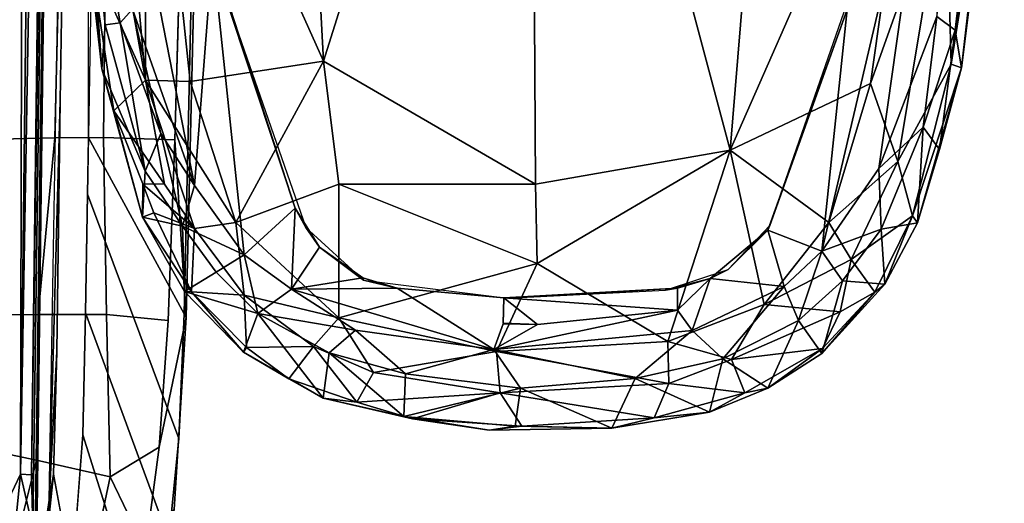
# Model space of a CAD drawing. Units: inches. Extents: x -2 to 168, y -6 to 113.
# Drawn here: x 32 to 36, y 17 to 19 of the extents above; entities that cross this region are included whole.
import ezdxf

# ---------------------------------------------------------------- set-up
doc = ezdxf.new("R2010")
doc.units = ezdxf.units.IN
doc.header["$MEASUREMENT"] = 0
for name, color, linetype in [('SEAT-ARMPAD', 5, 'Continuous'), ('SEAT-FABRIC', 5, 'Continuous'), ('SEAT-FRAME', 5, 'Continuous')]:
    doc.layers.add(name, color=color, linetype=linetype)

# ---------------------------------------------------------------- blocks, each defined once
blk = doc.blocks.new('1VERUS_ASUSP_SYNTLTLIM_ADJARMS_ADJSEAT_LUM_1T')
at = {"layer": 'SEAT-ARMPAD'}
for points in [[(0.2288, -9.2046, 24.6329), (-1.6567, -9.5413, 24.6345), (0.1903, -9.378, 24.7472)], [(-1.1489, -9.3149, 24.5378), (-1.6567, -9.5413, 24.6345), (0.2288, -9.2046, 24.6329)], [(-0.4936, -9.2812, 24.1226), (-1.6092, -9.3607, 24.4068), (-0.2166, -9.2057, 24.5104)], [(-1.1489, -9.3149, 24.5378), (-0.2166, -9.2057, 24.5104), (-1.6092, -9.3607, 24.4068)], [(-1.7833, -9.4105, 24.4985), (-1.6567, -9.5413, 24.6345), (-1.1489, -9.3149, 24.5378)], [(-1.1489, -9.3149, 24.5378), (-1.6092, -9.3607, 24.4068), (-1.7833, -9.4105, 24.4985)], [(-1.6092, -9.3607, 24.4068), (-0.4936, -9.2812, 24.1226), (-1.4283, -9.3753, 24.2181)], [(-1.4194, -9.4364, 24.0435), (-1.4283, -9.3753, 24.2181), (-0.4936, -9.2812, 24.1226)], [(-0.4936, -9.2812, 24.1226), (-1.3629, -9.4883, 23.966), (-1.4194, -9.4364, 24.0435)], [(-2.032, -9.5407, 24.1575), (-2.2227, -9.5293, 24.4262), (-1.6092, -9.3607, 24.4068)], [(-1.7833, -9.4105, 24.4985), (-1.6092, -9.3607, 24.4068), (-2.2227, -9.5293, 24.4262)], [(-2.032, -9.5407, 24.1575), (-1.6092, -9.3607, 24.4068), (-1.4283, -9.3753, 24.2181)], [(-1.4283, -9.3753, 24.2181), (-1.4194, -9.4364, 24.0435), (-2.032, -9.5407, 24.1575)], [(0.0558, -9.5449, 24.8037), (0.1903, -9.378, 24.7472), (-1.6567, -9.5413, 24.6345)], [(-1.7833, -9.4105, 24.4985), (-2.2227, -9.5293, 24.4262), (-2.0851, -9.5304, 24.5133)], [(-1.6567, -9.5413, 24.6345), (-1.7833, -9.4105, 24.4985), (-2.0853, -9.6207, 24.5797)], [(-2.0851, -9.5304, 24.5133), (-2.0853, -9.6207, 24.5797), (-1.7833, -9.4105, 24.4985)], [(-2.032, -9.5407, 24.1575), (-1.4194, -9.4364, 24.0435), (-1.8767, -9.605, 23.9602)], [(-1.8767, -9.605, 23.9602), (-1.4194, -9.4364, 24.0435), (-1.3629, -9.4883, 23.966)], [(-1.1328, -9.8185, 23.8768), (-2.0908, -9.7436, 23.918), (-0.7116, -9.4742, 23.9314)], [(-1.3629, -9.4883, 23.966), (-0.7116, -9.4742, 23.9314), (-2.0908, -9.7436, 23.918)], [(-2.0908, -9.7436, 23.918), (-1.8767, -9.605, 23.9602), (-1.3629, -9.4883, 23.966)], [(-2.2227, -9.5293, 24.4262), (-2.5313, -9.7313, 24.4659), (-2.2037, -9.5765, 24.5062)], [(-2.5313, -9.7313, 24.4659), (-2.2227, -9.5293, 24.4262), (-2.5287, -9.7024, 24.3735)], [(-2.2597, -9.6949, 24.0433), (-2.5287, -9.7024, 24.3735), (-2.2227, -9.5293, 24.4262)], [(-2.0865, -9.5309, 24.5132), (-2.2037, -9.5765, 24.5062), (-2.2688, -9.7445, 24.6)], [(-2.0853, -9.6207, 24.5797), (-2.0865, -9.5309, 24.5132), (-2.2688, -9.7445, 24.6)], [(-2.0853, -9.6207, 24.5797), (-2.2688, -9.7445, 24.6), (-1.6567, -9.5413, 24.6345)], [(-2.2688, -9.7445, 24.6), (-2.2443, -9.9145, 24.6711), (-1.6567, -9.5413, 24.6345)], [(-2.2227, -9.5293, 24.4262), (-2.032, -9.5407, 24.1575), (-2.2597, -9.6949, 24.0433)], [(-2.032, -9.5407, 24.1575), (-1.8767, -9.605, 23.9602), (-2.2597, -9.6949, 24.0433)], [(-2.2443, -9.9145, 24.6711), (-1.6624, -9.7268, 24.7073), (-1.6567, -9.5413, 24.6345)], [(-2.2037, -9.5765, 24.5062), (-2.0851, -9.5304, 24.5133), (-2.2227, -9.5293, 24.4262)], [(0.0558, -9.5449, 24.8037), (-1.6567, -9.5413, 24.6345), (-1.6624, -9.7268, 24.7073)], [(-1.5782, -10.2777, 24.7797), (0.0558, -9.5449, 24.8037), (-1.6624, -9.7268, 24.7073)], [(-1.5782, -10.2777, 24.7797), (-0.1235, -10.1999, 24.8644), (0.0558, -9.5449, 24.8037)], [(-2.2037, -9.5765, 24.5062), (-2.5313, -9.7313, 24.4659), (-2.2688, -9.7445, 24.6)], [(-2.0908, -9.7436, 23.918), (-2.2597, -9.6949, 24.0433), (-1.8767, -9.605, 23.9602)], [(-2.6206, -10.0065, 24.0245), (-2.78, -9.9467, 24.3634), (-2.5287, -9.7024, 24.3735)], [(-2.5313, -9.7313, 24.4659), (-2.5287, -9.7024, 24.3735), (-2.78, -9.9467, 24.3634)], [(-2.5287, -9.7024, 24.3735), (-2.45, -9.8335, 24.0314), (-2.6206, -10.0065, 24.0245)], [(-2.5287, -9.7024, 24.3735), (-2.2597, -9.6949, 24.0433), (-2.45, -9.8335, 24.0314)], [(-2.3777, -9.9492, 23.9003), (-2.45, -9.8335, 24.0314), (-2.2597, -9.6949, 24.0433)], [(-2.2597, -9.6949, 24.0433), (-2.0908, -9.7436, 23.918), (-2.3777, -9.9492, 23.9003)], [(-2.78, -9.9467, 24.3634), (-2.7602, -9.9597, 24.4496), (-2.5313, -9.7313, 24.4659)], [(-2.5313, -9.7313, 24.4659), (-2.7602, -9.9597, 24.4496), (-2.5442, -9.9495, 24.5872)], [(-2.5313, -9.7313, 24.4659), (-2.5442, -9.9495, 24.5872), (-2.2688, -9.7445, 24.6)], [(-2.5442, -9.9495, 24.5872), (-2.2443, -9.9145, 24.6711), (-2.2688, -9.7445, 24.6)], [(-2.0908, -9.7436, 23.918), (-1.1328, -9.8185, 23.8768), (-2.3777, -9.9492, 23.9003)], [(-1.6624, -9.7268, 24.7073), (-2.2443, -9.9145, 24.6711), (-1.5782, -10.2777, 24.7797)], [(-2.45, -9.8335, 24.0314), (-2.3777, -9.9492, 23.9003), (-2.6206, -10.0065, 24.0245)], [(-2.1855, -10.1597, 23.8795), (-2.3777, -9.9492, 23.9003), (-1.1328, -9.8185, 23.8768)], [(-1.2418, -9.8485, 24.0239), (-2.1855, -10.1597, 23.8795), (-1.1328, -9.8185, 23.8768)], [(-2.1855, -10.1597, 23.8795), (-1.2418, -9.8485, 24.0239), (-2.2652, -10.2038, 24.0202)], [(-2.2443, -9.9145, 24.6711), (-2.6378, -10.341, 24.6632), (-2.0859, -10.3401, 24.7354)], [(-2.2443, -9.9145, 24.6711), (-2.5442, -9.9495, 24.5872), (-2.6378, -10.341, 24.6632)], [(-1.5782, -10.2777, 24.7797), (-2.2443, -9.9145, 24.6711), (-2.0859, -10.3401, 24.7354)], [(-2.9699, -10.2756, 24.3503), (-2.78, -9.9467, 24.3634), (-2.6206, -10.0065, 24.0245)], [(-2.78, -9.9467, 24.3634), (-2.9699, -10.2756, 24.3503), (-2.8898, -10.1335, 24.425)], [(-2.8898, -10.1335, 24.425), (-2.7602, -9.9597, 24.4496), (-2.78, -9.9467, 24.3634)], [(-2.7602, -9.9597, 24.4496), (-2.8898, -10.1335, 24.425), (-2.7563, -10.2358, 24.5824)], [(-2.7602, -9.9597, 24.4496), (-2.7563, -10.2358, 24.5824), (-2.5442, -9.9495, 24.5872)], [(-2.6378, -10.341, 24.6632), (-2.5442, -9.9495, 24.5872), (-2.7563, -10.2358, 24.5824)], [(-2.6206, -10.0065, 24.0245), (-2.3777, -9.9492, 23.9003), (-2.52, -10.1451, 23.888)], [(-2.3777, -9.9492, 23.9003), (-2.1855, -10.1597, 23.8795), (-2.52, -10.1451, 23.888)], [(-2.7831, -10.3006, 24.0188), (-2.9699, -10.2756, 24.3503), (-2.6206, -10.0065, 24.0245)], [(-2.689, -10.4103, 23.902), (-2.7831, -10.3006, 24.0188), (-2.6206, -10.0065, 24.0245)], [(-2.689, -10.4103, 23.902), (-2.6206, -10.0065, 24.0245), (-2.52, -10.1451, 23.888)], [(-2.7563, -10.2358, 24.5824), (-2.8898, -10.1335, 24.425), (-2.9859, -10.4149, 24.4563)], [(-2.9699, -10.2756, 24.3503), (-2.9859, -10.4149, 24.4563), (-2.8898, -10.1335, 24.425)], [(-2.52, -10.1451, 23.888), (-2.5159, -10.582, 23.8781), (-2.7692, -10.9812, 23.8887)], [(-2.7692, -10.9812, 23.8887), (-2.689, -10.4103, 23.902), (-2.52, -10.1451, 23.888)], [(-2.4726, -10.4394, 23.8782), (-2.52, -10.1451, 23.888), (-2.3464, -10.2609, 23.8787)], [(-2.1855, -10.1597, 23.8795), (-2.3464, -10.2609, 23.8787), (-2.52, -10.1451, 23.888)], [(-2.4726, -10.4394, 23.8782), (-2.5159, -10.582, 23.8781), (-2.52, -10.1451, 23.888)], [(-2.2652, -10.2038, 24.0202), (-2.3464, -10.2609, 23.8787), (-2.1855, -10.1597, 23.8795)], [(-2.3464, -10.2609, 23.8787), (-2.2652, -10.2038, 24.0202), (-2.4828, -10.4424, 24.0194)], [(-0.1235, -10.1999, 24.8644), (-1.5782, -10.2777, 24.7797), (1.1444, -11.1349, 24.9478)], [(-2.9859, -10.4149, 24.4563), (-2.8638, -10.4834, 24.5782), (-2.7563, -10.2358, 24.5824)], [(-2.8638, -10.4834, 24.5782), (-2.6378, -10.341, 24.6632), (-2.7563, -10.2358, 24.5824)], [(-3.0453, -10.6091, 24.3042), (-3.0556, -10.6455, 24.4224), (-2.9699, -10.2756, 24.3503)], [(-2.9859, -10.4149, 24.4563), (-2.9699, -10.2756, 24.3503), (-3.0556, -10.6455, 24.4224)], [(-3.0453, -10.6091, 24.3042), (-2.9699, -10.2756, 24.3503), (-2.7831, -10.3006, 24.0188)], [(-2.4726, -10.4394, 23.8782), (-2.3464, -10.2609, 23.8787), (-2.4828, -10.4424, 24.0194)], [(1.1444, -11.1349, 24.9478), (-1.5782, -10.2777, 24.7797), (-2.086, -11.1541, 24.7569)], [(-2.0859, -10.3401, 24.7354), (-2.086, -11.1541, 24.7569), (-1.5782, -10.2777, 24.7797)], [(-2.7831, -10.3006, 24.0188), (-2.8691, -10.6164, 24.0147), (-3.0453, -10.6091, 24.3042)], [(-2.7831, -10.3006, 24.0188), (-2.689, -10.4103, 23.902), (-2.8691, -10.6164, 24.0147)], [(-2.7765, -10.9919, 24.6632), (-2.6378, -10.341, 24.6632), (-2.8638, -10.4834, 24.5782)], [(-2.6378, -10.341, 24.6632), (-2.7765, -10.9919, 24.6632), (-2.4132, -11.1603, 24.7248)], [(-2.4132, -11.1603, 24.7248), (-2.0859, -10.3401, 24.7354), (-2.6378, -10.341, 24.6632)], [(-2.086, -11.1541, 24.7569), (-2.0859, -10.3401, 24.7354), (-2.4132, -11.1603, 24.7248)], [(-2.9476, -11.0079, 24.572), (-2.9859, -10.4149, 24.4563), (-3.0556, -10.6455, 24.4224)], [(-2.9476, -11.0079, 24.572), (-2.8638, -10.4834, 24.5782), (-2.9859, -10.4149, 24.4563)], [(-2.7692, -10.9812, 23.8887), (-2.8691, -10.6164, 24.0147), (-2.689, -10.4103, 23.902)], [(-2.5159, -10.582, 23.8781), (-2.4828, -10.4424, 24.0194), (-2.5565, -11.0385, 24.0191)], [(-2.4726, -10.4394, 23.8782), (-2.4828, -10.4424, 24.0194), (-2.5159, -10.582, 23.8781)], [(-2.9476, -11.0079, 24.572), (-2.7765, -10.9919, 24.6632), (-2.8638, -10.4834, 24.5782)], [(-3.0453, -10.6091, 24.3042), (-3.086, -11.0691, 24.3023), (-3.1022, -10.9621, 24.3595)], [(-3.0453, -10.6091, 24.3042), (-3.1022, -10.9621, 24.3595), (-3.0556, -10.6455, 24.4224)], [(-3.086, -11.0691, 24.3023), (-3.0453, -10.6091, 24.3042), (-2.9283, -11.0918, 24.0275)], [(-3.0453, -10.6091, 24.3042), (-2.8691, -10.6164, 24.0147), (-2.9283, -11.0918, 24.0275)], [(-2.8691, -10.6164, 24.0147), (-2.7692, -10.9812, 23.8887), (-2.9283, -11.0918, 24.0275)], [(-2.5552, -11.0224, 23.8779), (-2.5159, -10.582, 23.8781), (-2.5565, -11.0385, 24.0191)], [(-3.0556, -10.6455, 24.4224), (-3.1022, -10.9621, 24.3595), (-3.0853, -11.0976, 24.4358)], [(-2.9476, -11.0079, 24.572), (-3.0556, -10.6455, 24.4224), (-3.0853, -11.0976, 24.4358)], [(-3.0935, -11.4695, 24.3442), (-3.1022, -10.9621, 24.3595), (-3.086, -11.0691, 24.3023)], [(-3.0935, -11.4695, 24.3442), (-3.0853, -11.0976, 24.4358), (-3.1022, -10.9621, 24.3595)], [(-2.7692, -10.9812, 23.8887), (-2.8888, -11.5652, 24.0098), (-2.9283, -11.0918, 24.0275)], [(-2.8888, -11.5652, 24.0098), (-2.7692, -10.9812, 23.8887), (-2.6899, -11.8007, 23.8877)], [(-2.6662, -11.1614, 23.8784), (-2.7692, -10.9812, 23.8887), (-2.6629, -11.0197, 23.8785)], [(-2.6899, -11.8007, 23.8877), (-2.7692, -10.9812, 23.8887), (-2.6071, -11.7403, 23.8797)], [(-2.6662, -11.1614, 23.8784), (-2.6071, -11.7403, 23.8797), (-2.7692, -10.9812, 23.8887)], [(-3.0853, -11.0976, 24.4358), (-3.0509, -11.6437, 24.4481), (-2.9476, -11.0079, 24.572)], [(-2.9088, -11.7041, 24.5736), (-2.9476, -11.0079, 24.572), (-3.0509, -11.6437, 24.4481)], [(-2.9088, -11.7041, 24.5736), (-2.7765, -10.9919, 24.6632), (-2.9476, -11.0079, 24.572)], [(-2.9088, -11.7041, 24.5736), (-2.7361, -11.7007, 24.6587), (-2.7765, -10.9919, 24.6632)], [(-2.7361, -11.7007, 24.6587), (-2.4132, -11.1603, 24.7248), (-2.7765, -10.9919, 24.6632)], [(-2.5552, -11.0224, 23.8779), (-2.6662, -11.1614, 23.8784), (-2.6604, -11.0198, 23.8785)], [(-2.6071, -11.7403, 23.8797), (-2.6662, -11.1614, 23.8784), (-2.5552, -11.0224, 23.8779)], [(-2.5149, -11.7404, 23.8781), (-2.6071, -11.7403, 23.8797), (-2.5552, -11.0224, 23.8779)], [(-2.5552, -11.0224, 23.8779), (-2.5565, -11.0385, 24.0191), (-2.5149, -11.7404, 23.8781)], [(-2.9283, -11.0918, 24.0275), (-3.0935, -11.4695, 24.3442), (-3.086, -11.0691, 24.3023)], [(-2.5565, -11.0385, 24.0191), (-2.5241, -11.6916, 24.0192), (-2.5149, -11.7404, 23.8781)], [(-2.9283, -11.0918, 24.0275), (-2.8888, -11.5652, 24.0098), (-3.0935, -11.4695, 24.3442)], [(-3.0853, -11.0976, 24.4358), (-3.0935, -11.4695, 24.3442), (-3.0509, -11.6437, 24.4481)], [(1.1444, -11.1349, 24.9478), (-2.086, -11.1541, 24.7569), (-1.9456, -11.9579, 24.7501)], [(-0.1562, -12.1052, 24.858), (1.1444, -11.1349, 24.9478), (-1.9456, -11.9579, 24.7501)], [(-2.7361, -11.7007, 24.6587), (-1.9456, -11.9579, 24.7501), (-2.4132, -11.1603, 24.7248)], [(-2.086, -11.1541, 24.7569), (-2.4132, -11.1603, 24.7248), (-1.9456, -11.9579, 24.7501)], [(-2.8888, -11.5652, 24.0098), (-3.0274, -11.8733, 24.3532), (-3.0935, -11.4695, 24.3442)], [(-3.0509, -11.6437, 24.4481), (-3.0935, -11.4695, 24.3442), (-3.0274, -11.8733, 24.3532)], [(-2.8076, -11.9279, 24.0137), (-3.0274, -11.8733, 24.3532), (-2.8888, -11.5652, 24.0098)], [(-2.8076, -11.9279, 24.0137), (-2.8888, -11.5652, 24.0098), (-2.6899, -11.8007, 23.8877)], [(-2.9088, -11.7041, 24.5736), (-3.0509, -11.6437, 24.4481), (-2.9477, -12.0185, 24.4472)], [(-3.0509, -11.6437, 24.4481), (-3.0274, -11.8733, 24.3532), (-2.9477, -12.0185, 24.4472)], [(-2.8103, -11.9637, 24.5823), (-2.9088, -11.7041, 24.5736), (-2.9477, -12.0185, 24.4472)], [(-2.7361, -11.7007, 24.6587), (-2.9088, -11.7041, 24.5736), (-2.8103, -11.9637, 24.5823)], [(-2.7361, -11.7007, 24.6587), (-2.8103, -11.9637, 24.5823), (-2.5833, -12.0987, 24.6493)], [(-1.9456, -11.9579, 24.7501), (-2.7361, -11.7007, 24.6587), (-2.5833, -12.0987, 24.6493)], [(-2.5149, -11.7404, 23.8781), (-2.5241, -11.6916, 24.0192), (-2.4761, -11.8754, 23.8782)], [(-2.4761, -11.8754, 23.8782), (-2.5241, -11.6916, 24.0192), (-2.439, -11.9496, 24.0196)], [(-2.6071, -11.7403, 23.8797), (-2.4761, -11.8754, 23.8782), (-2.6899, -11.8007, 23.8877)], [(-2.5149, -11.7404, 23.8781), (-2.4761, -11.8754, 23.8782), (-2.6071, -11.7403, 23.8797)], [(-2.6899, -11.8007, 23.8877), (-2.5091, -12.1817, 23.8913), (-2.8076, -11.9279, 24.0137)], [(-2.5091, -12.1817, 23.8913), (-2.6899, -11.8007, 23.8877), (-2.4761, -11.8754, 23.8782)], [(-2.8076, -11.9279, 24.0137), (-2.9287, -12.1142, 24.3546), (-3.0274, -11.8733, 24.3532)], [(-2.9477, -12.0185, 24.4472), (-3.0274, -11.8733, 24.3532), (-2.9287, -12.1142, 24.3546)], [(-2.4761, -11.8754, 23.8782), (-2.2755, -12.1137, 23.879), (-2.5091, -12.1817, 23.8913)], [(-2.4761, -11.8754, 23.8782), (-2.439, -11.9496, 24.0196), (-2.2755, -12.1137, 23.879)], [(-2.9477, -12.0185, 24.4472), (-2.7641, -12.3397, 24.4366), (-2.8103, -11.9637, 24.5823)], [(-2.6493, -12.2402, 24.019), (-2.9287, -12.1142, 24.3546), (-2.8076, -11.9279, 24.0137)], [(-2.8103, -11.9637, 24.5823), (-2.613, -12.4128, 24.513), (-2.5833, -12.0987, 24.6493)], [(-2.613, -12.4128, 24.513), (-2.8103, -11.9637, 24.5823), (-2.7641, -12.3397, 24.4366)], [(-2.5091, -12.1817, 23.8913), (-2.6493, -12.2402, 24.019), (-2.8076, -11.9279, 24.0137)], [(-2.2443, -12.366, 24.6691), (-1.9456, -11.9579, 24.7501), (-2.5833, -12.0987, 24.6493)], [(-2.439, -11.9496, 24.0196), (-2.2566, -12.1228, 24.0202), (-2.2755, -12.1137, 23.879)], [(-1.9456, -11.9579, 24.7501), (-2.2443, -12.366, 24.6691), (-1.6698, -12.5388, 24.7068)], [(-1.9456, -11.9579, 24.7501), (-0.1377, -12.7547, 24.789), (-0.1562, -12.1052, 24.858)], [(-0.1377, -12.7547, 24.789), (-1.9456, -11.9579, 24.7501), (-1.6698, -12.5388, 24.7068)], [(-2.9287, -12.1142, 24.3546), (-2.7641, -12.3397, 24.4366), (-2.9477, -12.0185, 24.4472)], [(-2.6493, -12.2402, 24.019), (-2.7848, -12.3365, 24.3546), (-2.9287, -12.1142, 24.3546)], [(-2.7848, -12.3365, 24.3546), (-2.7641, -12.3397, 24.4366), (-2.9287, -12.1142, 24.3546)], [(-2.3977, -12.4578, 24.5951), (-2.5833, -12.0987, 24.6493), (-2.613, -12.4128, 24.513)], [(-2.5833, -12.0987, 24.6493), (-2.3977, -12.4578, 24.5951), (-2.2443, -12.366, 24.6691)], [(-2.5091, -12.1817, 23.8913), (-2.2755, -12.1137, 23.879), (-2.3627, -12.3375, 23.8939)], [(-2.3627, -12.3375, 23.8939), (-2.2755, -12.1137, 23.879), (-1.365, -12.4417, 23.8823)], [(-1.365, -12.4417, 23.8823), (-2.2755, -12.1137, 23.879), (-2.2566, -12.1228, 24.0202)], [(-1.365, -12.4417, 23.8823), (-2.2566, -12.1228, 24.0202), (-1.2466, -12.473, 24.0239)], [(-2.3627, -12.3375, 23.8939), (-2.6493, -12.2402, 24.019), (-2.5091, -12.1817, 23.8913)], [(-2.4859, -12.4223, 24.0306), (-2.7848, -12.3365, 24.3546), (-2.6493, -12.2402, 24.019)], [(-2.3627, -12.3375, 23.8939), (-2.4859, -12.4223, 24.0306), (-2.6493, -12.2402, 24.019)], [(-2.4859, -12.4223, 24.0306), (-2.4985, -12.5971, 24.3829), (-2.7848, -12.3365, 24.3546)], [(-2.5315, -12.5559, 24.4543), (-2.7641, -12.3397, 24.4366), (-2.7848, -12.3365, 24.3546)], [(-2.7848, -12.3365, 24.3546), (-2.4985, -12.5971, 24.3829), (-2.5315, -12.5559, 24.4543)], [(-2.7641, -12.3397, 24.4366), (-2.5315, -12.5559, 24.4543), (-2.613, -12.4128, 24.513)], [(-2.4859, -12.4223, 24.0306), (-2.3627, -12.3375, 23.8939), (-2.2725, -12.5818, 24.0455)], [(-1.9916, -12.6515, 24.6148), (-2.2443, -12.366, 24.6691), (-2.3977, -12.4578, 24.5951)], [(-0.3446, -12.8102, 23.8895), (-2.3627, -12.3375, 23.8939), (-1.365, -12.4417, 23.8823)], [(-0.3446, -12.8102, 23.8895), (-2.0206, -12.572, 23.9237), (-2.3627, -12.3375, 23.8939)], [(-2.0206, -12.572, 23.9237), (-2.2725, -12.5818, 24.0455), (-2.3627, -12.3375, 23.8939)], [(-1.9916, -12.6515, 24.6148), (-1.6698, -12.5388, 24.7068), (-2.2443, -12.366, 24.6691)], [(-2.613, -12.4128, 24.513), (-2.5315, -12.5559, 24.4543), (-2.3977, -12.4578, 24.5951)], [(-2.2725, -12.5818, 24.0455), (-2.4985, -12.5971, 24.3829), (-2.4859, -12.4223, 24.0306)], [(-2.3977, -12.4578, 24.5951), (-2.5315, -12.5559, 24.4543), (-2.2173, -12.7112, 24.4912)], [(-2.3977, -12.4578, 24.5951), (-2.2173, -12.7112, 24.4912), (-1.9916, -12.6515, 24.6148)], [(-2.2173, -12.7112, 24.4912), (-2.5315, -12.5559, 24.4543), (-2.4985, -12.5971, 24.3829)], [(-2.0206, -12.572, 23.9237), (-1.8511, -12.7561, 24.0601), (-2.2725, -12.5818, 24.0455)], [(-1.8511, -12.7561, 24.0601), (-2.0206, -12.572, 23.9237), (-1.3937, -12.8121, 23.9852)], [(-1.3937, -12.8121, 23.9852), (-2.0206, -12.572, 23.9237), (-0.3446, -12.8102, 23.8895)], [(-0.7957, -12.8495, 24.6871), (-1.6698, -12.5388, 24.7068), (-1.9916, -12.6515, 24.6148)], [(-1.6698, -12.5388, 24.7068), (-0.7957, -12.8495, 24.6871), (-0.1377, -12.7547, 24.789)], [(-2.4985, -12.5971, 24.3829), (-2.2725, -12.5818, 24.0455), (-2.2453, -12.7328, 24.416)], [(-2.2453, -12.7328, 24.416), (-2.2173, -12.7112, 24.4912), (-2.4985, -12.5971, 24.3829)], [(-1.8511, -12.7561, 24.0601), (-2.2453, -12.7328, 24.416), (-2.2725, -12.5818, 24.0455)], [(-1.5906, -12.8712, 24.5429), (-1.9916, -12.6515, 24.6148), (-2.2173, -12.7112, 24.4912)], [(-0.7957, -12.8495, 24.6871), (-1.9916, -12.6515, 24.6148), (-1.5906, -12.8712, 24.5429)], [(-1.6057, -12.9137, 24.466), (-2.2173, -12.7112, 24.4912), (-2.2453, -12.7328, 24.416)], [(-1.8511, -12.7561, 24.0601), (-1.9423, -12.8236, 24.3934), (-2.2453, -12.7328, 24.416)], [(-1.6057, -12.9137, 24.466), (-2.2453, -12.7328, 24.416), (-1.9423, -12.8236, 24.3934)], [(-2.2173, -12.7112, 24.4912), (-1.6057, -12.9137, 24.466), (-1.5906, -12.8712, 24.5429)], [(-1.8511, -12.7561, 24.0601), (-1.45, -12.8878, 24.1709), (-1.9423, -12.8236, 24.3934)], [(-1.3937, -12.8121, 23.9852), (-1.45, -12.8878, 24.1709), (-1.8511, -12.7561, 24.0601)], [(-1.45, -12.8878, 24.1709), (-1.3937, -12.8121, 23.9852), (-0.1076, -13.0461, 24.1042)], [(-1.6057, -12.9137, 24.466), (-1.9423, -12.8236, 24.3934), (-1.45, -12.8878, 24.1709)], [(-0.1638, -13.0447, 24.6312), (-0.7957, -12.8495, 24.6871), (-1.5906, -12.8712, 24.5429)], [(-1.5906, -12.8712, 24.5429), (-1.6057, -12.9137, 24.466), (-0.2008, -13.0913, 24.545)], [(-0.2267, -13.0718, 24.2714), (-1.6057, -12.9137, 24.466), (-1.45, -12.8878, 24.1709)], [(-0.2008, -13.0913, 24.545), (-0.1638, -13.0447, 24.6312), (-1.5906, -12.8712, 24.5429)], [(-1.45, -12.8878, 24.1709), (-0.1076, -13.0461, 24.1042), (-0.2267, -13.0718, 24.2714)], [(-0.2008, -13.0913, 24.545), (-1.6057, -12.9137, 24.466), (-0.2267, -13.0718, 24.2714)]]:
    blk.add_3dface(points, dxfattribs=at)
for points, invisible_edges in [([(-2.2652, -10.2038, 24.0202), (1.46, -11.1614, 24.0338), (-1.2418, -9.8485, 24.0239)], 3), ([(-2.4828, -10.4424, 24.0194), (1.46, -11.1614, 24.0338), (-2.2652, -10.2038, 24.0202)], 3), ([(-2.5565, -11.0385, 24.0191), (1.46, -11.1614, 24.0338), (-2.4828, -10.4424, 24.0194)], 3), ([(-2.7692, -10.9812, 23.8887), (-2.5159, -10.582, 23.8781), (-2.6629, -11.0197, 23.8785)], 2), ([(-2.5159, -10.582, 23.8781), (-2.5552, -11.0224, 23.8779), (-2.6629, -11.0197, 23.8785)], 12), ([(-2.5241, -11.6916, 24.0192), (1.46, -11.1614, 24.0338), (-2.5565, -11.0385, 24.0191)], 3), ([(-2.439, -11.9496, 24.0196), (1.46, -11.1614, 24.0338), (-2.5241, -11.6916, 24.0192)], 3), ([(-2.2566, -12.1228, 24.0202), (1.46, -11.1614, 24.0338), (-2.439, -11.9496, 24.0196)], 3), ([(-1.2466, -12.473, 24.0239), (1.46, -11.1614, 24.0338), (-2.2566, -12.1228, 24.0202)], 3)]:
    blk.add_3dface(points, dxfattribs=dict(at, invisible_edges=invisible_edges))
at = {"layer": 'SEAT-FABRIC'}
for points in [[(-3.7875, -8.9507, 17.2693), (-3.2264, -9.0911, 17.3772), (-3.1576, -8.762, 17.5481), (-3.666, -8.6113, 17.4395)], [(-3.2264, -9.0911, 17.3772), (-2.6246, -9.0974, 17.5133), (-2.6251, -8.794, 17.6646), (-3.1576, -8.762, 17.5481)], [(-2.6251, -8.794, 17.6646), (-2.6246, -9.0974, 17.5133), (-1.895, -9.1673, 17.5985), (-1.8994, -8.9378, 17.7449)], [(-3.7875, -8.9507, 17.2693), (-3.9012, -9.2682, 17.0399), (-3.2953, -9.3962, 17.1465), (-3.2264, -9.0911, 17.3772)], [(-1.1445, -8.9768, 17.8525), (-1.8994, -8.9378, 17.7449), (-1.895, -9.1673, 17.5985), (-1.1435, -9.1854, 17.707)], [(-3.9555, -9.0604, 15.7452), (-3.3916, -9.143, 15.799), (-3.7859, -9.1089, 15.4361)], [(-3.2841, -9.162, 15.4849), (-3.7019, -9.2386, 15.4524), (-3.7859, -9.1089, 15.4361)], [(-3.2841, -9.162, 15.4849), (-3.7859, -9.1089, 15.4361), (-3.3916, -9.143, 15.799)], [(-3.2264, -9.0911, 17.3772), (-3.2953, -9.3962, 17.1465), (-2.6238, -9.3801, 17.2976), (-2.6246, -9.0974, 17.5133)], [(-2.6238, -9.3801, 17.2976), (-1.8931, -9.3686, 17.4254), (-1.895, -9.1673, 17.5985), (-2.6246, -9.0974, 17.5133)], [(-1.7417, -9.189, 15.5992), (-2.7774, -9.1746, 15.5237), (-3.3916, -9.143, 15.799)], [(-3.3916, -9.143, 15.799), (-2.7774, -9.1746, 15.5237), (-3.2841, -9.162, 15.4849)], [(-1.1426, -9.3759, 17.5329), (-1.1435, -9.1854, 17.707), (-1.895, -9.1673, 17.5985), (-1.8931, -9.3686, 17.4254)], [(-4.3422, -9.4475, 16.465), (-3.7019, -9.2386, 15.4524), (-3.1221, -9.2827, 15.5046), (-3.9936, -9.5563, 16.5436)], [(-4.0419, -9.4462, 16.8552), (-3.5976, -9.5421, 16.9436), (-3.2953, -9.3962, 17.1465), (-3.9012, -9.2682, 17.0399)], [(-3.5524, -9.6386, 16.627), (-3.9936, -9.5563, 16.5436), (-3.1221, -9.2827, 15.5046), (-2.6174, -9.2942, 15.5421)], [(-3.5524, -9.6386, 16.627), (-2.6174, -9.2942, 15.5421), (-2.1277, -9.3024, 15.5782), (-3.1359, -9.6798, 16.6879)], [(-2.6218, -9.7012, 16.7399), (-3.1359, -9.6798, 16.6879), (-2.1277, -9.3024, 15.5782), (-1.8942, -9.3063, 15.5954)], [(-2.6218, -9.7012, 16.7399), (-1.8942, -9.3063, 15.5954), (1.3559, -9.3015, 15.8315), (1.0526, -9.7827, 17.1134)], [(-3.5976, -9.5421, 16.9436), (-3.1724, -9.5976, 17.0018), (-3.2953, -9.3962, 17.1465)], [(-3.1724, -9.5976, 17.0018), (-2.6491, -9.6349, 17.0436), (-2.6238, -9.3801, 17.2976), (-3.2953, -9.3962, 17.1465)], [(-2.6238, -9.3801, 17.2976), (-2.6491, -9.6349, 17.0436), (-1.9021, -9.663, 17.1035), (-1.8931, -9.3686, 17.4254)], [(-1.1426, -9.3759, 17.5329), (-1.8931, -9.3686, 17.4254), (-1.9021, -9.663, 17.1035), (-1.1193, -9.6853, 17.1734)], [(-3.1724, -9.5976, 17.0018), (-3.5976, -9.5421, 16.9436), (-3.4295, -9.66, 16.8189), (-2.6374, -9.7103, 16.9008)], [(-3.1724, -9.5976, 17.0018), (-2.6374, -9.7103, 16.9008), (-1.9021, -9.663, 17.1035), (-2.6491, -9.6349, 17.0436)], [(-3.4295, -9.66, 16.8189), (-3.5524, -9.6386, 16.627), (-3.1359, -9.6798, 16.6879), (-3.0335, -9.6852, 16.8599)], [(-2.6374, -9.7103, 16.9008), (-3.0335, -9.6852, 16.8599), (-3.1359, -9.6798, 16.6879), (-2.6218, -9.7012, 16.7399)], [(-1.9021, -9.663, 17.1035), (-2.6374, -9.7103, 16.9008), (0.9668, -9.7945, 17.2023), (0.8594, -9.7419, 17.3501)], [(-2.6218, -9.7012, 16.7399), (1.0526, -9.7827, 17.1134), (0.9668, -9.7945, 17.2023), (-2.6374, -9.7103, 16.9008)]]:
    blk.add_3dface(points, dxfattribs=at)
for points, invisible_edges in [([(-1.7417, -9.189, 15.5992), (-3.3916, -9.143, 15.799), (-0.8613, -9.1873, 15.9888)], 12), ([(-3.7019, -9.2386, 15.4524), (-3.2841, -9.162, 15.4849), (-3.1221, -9.2827, 15.5046)], 2), ([(-2.7774, -9.1746, 15.5237), (-3.1221, -9.2827, 15.5046), (-3.2841, -9.162, 15.4849)], 3), ([(-2.7774, -9.1746, 15.5237), (-2.6174, -9.2942, 15.5421), (-3.1221, -9.2827, 15.5046)], 13), ([(-2.6174, -9.2942, 15.5421), (-2.7774, -9.1746, 15.5237), (-1.7417, -9.189, 15.5992)], 13), ([(-1.7417, -9.189, 15.5992), (-1.1711, -9.3183, 15.6487), (-2.6174, -9.2942, 15.5421)], 13), ([(-1.7417, -9.189, 15.5992), (-0.8613, -9.1873, 15.9888), (2.4365, -9.2607, 15.9078)], 3), ([(0.2753, -9.3424, 15.7552), (-1.7417, -9.189, 15.5992), (2.4365, -9.2607, 15.9078)], 13), ([(-1.1711, -9.3183, 15.6487), (-1.7417, -9.189, 15.5992), (0.2753, -9.3424, 15.7552)], 3)]:
    blk.add_3dface(points, dxfattribs=dict(at, invisible_edges=invisible_edges))
at = {"layer": 'SEAT-FRAME'}
for points in [[(-3.491, -8.9263, 15.5827), (-3.4556, -8.7938, 15.6551), (6.2335, -9.0465, 16.3264)], [(4.9499, -8.904, 16.3066), (6.2335, -9.0465, 16.3264), (-3.4556, -8.7938, 15.6551)], [(-3.2844, -9.0257, 15.5948), (-3.9538, -8.9579, 15.5307), (-3.491, -8.9263, 15.5827)], [(-3.2844, -9.0257, 15.5948), (-3.491, -8.9263, 15.5827), (6.2335, -9.0465, 16.3264)], [(-3.2844, -9.0257, 15.5948), (-3.5063, -9.0763, 15.6119), (-3.9538, -8.9579, 15.5307)], [(-3.5063, -9.0763, 15.6119), (-3.2844, -9.0257, 15.5948), (-3.2867, -9.0701, 15.6174)], [(-3.2867, -9.0701, 15.6174), (-3.2844, -9.0257, 15.5948), (6.7382, -9.1968, 16.3619)], [(3.4756, -9.103, 16.1117), (6.7382, -9.1968, 16.3619), (-3.2844, -9.0257, 15.5948)], [(-3.2844, -9.0257, 15.5948), (6.2335, -9.0465, 16.3264), (3.4756, -9.103, 16.1117)], [(6.8837, -9.2188, 16.4243), (-3.5063, -9.0763, 15.6119), (-3.2867, -9.0701, 15.6174)], [(6.7382, -9.1968, 16.3619), (6.8837, -9.2188, 16.4243), (-3.2867, -9.0701, 15.6174)], [(6.8837, -9.2188, 16.4243), (-3.4368, -9.0935, 15.7366), (-3.5063, -9.0763, 15.6119)], [(6.7326, -9.2154, 16.5264), (-3.4393, -9.0875, 15.771), (6.5929, -9.2198, 16.4912)], [(6.8837, -9.2188, 16.4243), (6.5929, -9.2198, 16.4912), (-3.4368, -9.0935, 15.7366)]]:
    blk.add_3dface(points, dxfattribs=at)

msp = doc.modelspace()

# ---------------------------------------------------------------- block references
at = {"rotation": 90}
msp.add_blockref('1VERUS_ASUSP_SYNTLTLIM_ADJARMS_ADJSEAT_LUM_1T', (22.5619, 20.3959), dxfattribs=at)

doc.saveas('drawing.dxf')
